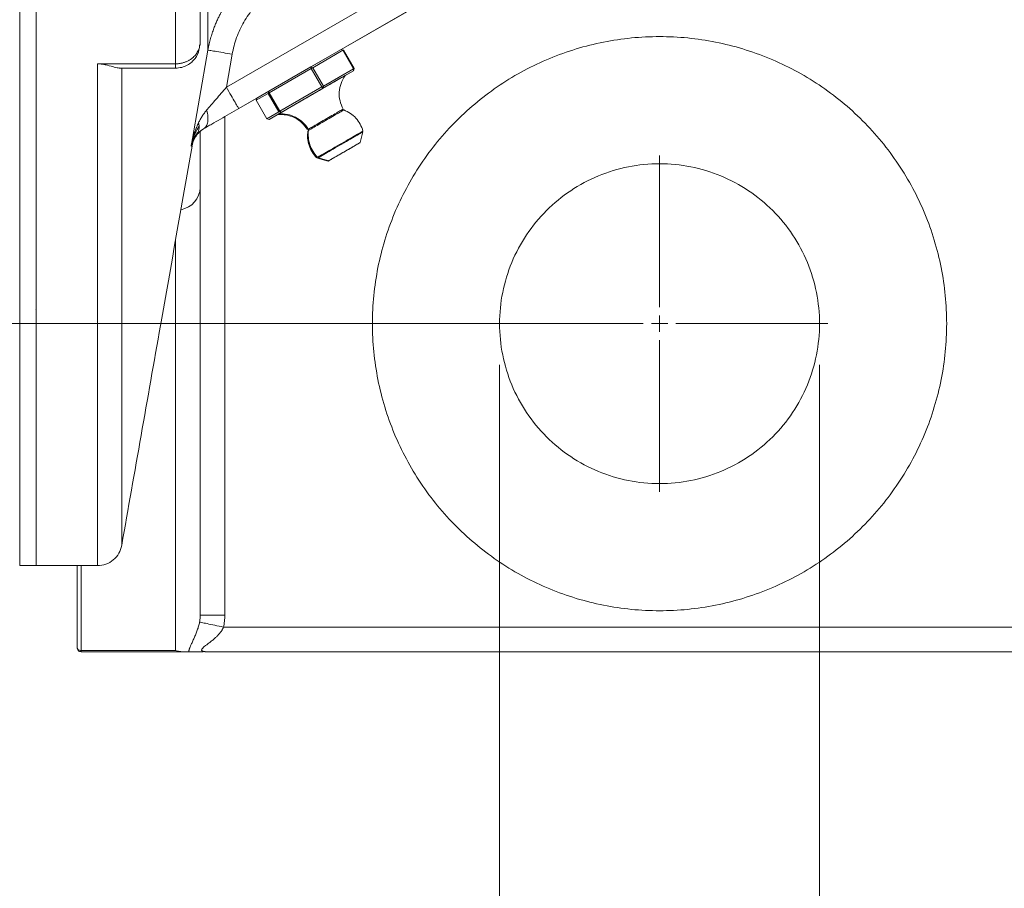
# Model space of a CAD drawing. Units: millimetres. Extents: x 0 to 420, y 0 to 297.
# Drawn here: x 93 to 117, y 41 to 62 of the extents above; entities that cross this region are included whole.
import ezdxf

# ---------------------------------------------------------------- set-up
doc = ezdxf.new("R2010")
doc.units = ezdxf.units.MM
doc.linetypes.add('SLD-Durchgehend', pattern=[0])
doc.styles.add('SLDTEXTSTYLE0', font='ARIAL.TTF', dxfattribs={"width": 0.948})
doc.dimstyles.new('SLDDIMSTYLE0', dxfattribs={"dimtxt": 3, "dimasz": 2.5, "dimexe": 0, "dimexo": 0.0625, "dimgap": 0.75, "dimtad": 1, "dimdec": 3, "dimlfac": 5, "dimrnd": 1e-09, "dimzin": 12, "dimdsep": 46, "dimtxsty": 'SLDTEXTSTYLE0', "dimsah": 1, "dimcen": 0.09, "dimadec": 0, "dimazin": 3, "dimtfac": 1, "dimtdec": 3, "dimtofl": 0, "dimtmove": 0, "dimatfit": 3, "dimfxl": 1, "dimfrac": 2, "dimtolj": 1, "dimtzin": 12, "dimarcsym": 0})
doc.dimstyles.new('SLDDIMSTYLE1', dxfattribs={"dimtxt": 3, "dimasz": 2.5, "dimexe": 0, "dimexo": 0.0625, "dimgap": 0.75, "dimtad": 1, "dimdec": 3, "dimlfac": 5, "dimrnd": 1e-09, "dimzin": 12, "dimdsep": 46, "dimtxsty": 'SLDTEXTSTYLE0', "dimsah": 1, "dimcen": 0.09, "dimadec": 0, "dimazin": 3, "dimtfac": 1, "dimtdec": 3, "dimtmove": 0, "dimatfit": 0, "dimfxl": 1, "dimfrac": 2, "dimtolj": 1, "dimtzin": 12, "dimarcsym": 0})

# ---------------------------------------------------------------- blocks, each defined once
blk = doc.blocks.new('_D')
at = {"color": 7, "linetype": 'SLD-Durchgehend', "lineweight": 0}
for p, q in [((107.943, 130.478), (40.904, 130.478)), ((41.904, 130.478), (41.904, 54.478)), ((107.943, 54.478), (40.904, 54.478))]:
    blk.add_line(p, q, dxfattribs=at)
for points in [[(41.904, 130.478), (41.464, 127.978), (42.344, 127.978)], [(41.904, 54.478), (42.344, 56.978), (41.464, 56.978)]]:
    blk.add_solid(points, dxfattribs=at)
at = {"color": 7, "linetype": 'SLD-Durchgehend', "lineweight": 0, "insert": (38.037, 89.04), "char_height": 3, "attachment_point": 1, "rotation": 90, "style": 'SLDTEXTSTYLE0'}
blk.add_mtext('380', dxfattribs=at)
blk = doc.blocks.new('_D_1')
at = {"color": 7, "linetype": 'SLD-Durchgehend', "lineweight": 0}
for p, q in [((105.043, 53.478), (105.043, 35.308)), ((112.843, 53.478), (112.843, 35.308)), ((105.043, 36.308), (94.72, 36.308)), ((112.843, 36.308), (105.043, 36.308)), ((112.843, 36.308), (116.343, 36.308))]:
    blk.add_line(p, q, dxfattribs=at)
for points in [[(105.043, 36.308), (102.543, 36.748), (102.543, 35.868)], [(112.843, 36.308), (115.343, 35.868), (115.343, 36.748)]]:
    blk.add_solid(points, dxfattribs=at)
at = {"color": 7, "linetype": 'SLD-Durchgehend', "lineweight": 0, "char_height": 3, "attachment_point": 1, "style": 'SLDTEXTSTYLE0'}
for s, insert in [('%%c', (94.72, 40.175)), ('39', (99.094, 40.183))]:
    blk.add_mtext(s, dxfattribs=dict(at, insert=insert))
blk = doc.blocks.new('SW_CENTERMARKSYMBOL_5')
at = {"color": 0, "linetype": 'SLD-Durchgehend', "lineweight": 0}
for p, q in [((0, 0.4), (0, 4.1)), ((-0.4, 0), (-4.1, 0)), ((0, 0), (-0.2, 0)), ((0, 0), (0, 0.2)), ((0, 0), (0, -0.2)), ((0, 0), (0.2, 0)), ((0.4, 0), (4.1, 0)), ((0, -0.4), (0, -4.1))]:
    blk.add_line(p, q, dxfattribs=at)

msp = doc.modelspace()

# ---------------------------------------------------------------- linework, layer by layer
at = {"color": 7, "linetype": 'SLD-Durchgehend', "lineweight": 15}
for p, q in [((93.34341, 136.37794), (93.34341, 48.57794)), ((93.74341, 48.57794), (93.74341, 136.37794)), ((98.68335, 59.72363), (103.52873, 62.52111)), ((103.52872, 62.52111), (101.18071, 61.16548)), ((93.74341, 61.70873), (93.74341, 61.70873)), ((100.44173, 60.73883), (101.18071, 61.16548)), ((101.22554, 61.14518), (100.48656, 60.71853)), ((101.23543, 61.15061), (101.18071, 61.16548)), ((101.18071, 61.16548), (101.22554, 61.14518)), ((101.49535, 60.70051), (101.23535, 61.15084)), ((97.14341, 60.81303), (95.23995, 60.81303)), ((99.41411, 60.14554), (100.44173, 60.73883)), ((100.44173, 60.73883), (100.45323, 60.69928)), ((95.78487, 60.70883), (97.14382, 60.70883)), ((100.45323, 60.69928), (99.42561, 60.10599)), ((100.74173, 60.21922), (101.48071, 60.64587)), ((100.74656, 60.26819), (101.48554, 60.69485)), ((101.48071, 60.64587), (101.19208, 60.47923)), ((101.48071, 60.64587), (101.4952, 60.7007)), ((101.48071, 60.64587), (101.48554, 60.69485)), ((101.19208, 60.47923), (100.16446, 59.88593)), ((99.40078, 60.09165), (99.11214, 59.92501)), ((99.12548, 59.97889), (99.41411, 60.14554)), ((99.41411, 60.14554), (99.40078, 60.09165)), ((99.68561, 59.65566), (100.71323, 60.24895)), ((99.71411, 59.62592), (100.74173, 60.21922)), ((100.74173, 60.21922), (100.71323, 60.24895)), ((99.12548, 59.97889), (98.68335, 59.72363)), ((99.11084, 59.92425), (99.37084, 59.47392)), ((99.11214, 59.92501), (99.11087, 59.92427)), ((99.12548, 59.97889), (99.111, 59.92407)), ((99.11214, 59.92501), (99.12548, 59.97889)), ((100.16446, 59.88593), (99.42548, 59.45928)), ((99.37214, 59.47468), (99.66078, 59.64132)), ((99.42548, 59.45928), (99.71411, 59.62592)), ((99.65926, 59.59426), (99.63114, 59.57802)), ((99.71411, 59.62592), (99.66078, 59.64132)), ((99.37075, 59.47415), (99.42548, 59.45928)), ((97.7434, 59.16977), (97.7434, 57.79911)), ((97.79771, 59.21116), (97.81378, 59.2213)), ((97.81319, 59.22095), (97.82746, 59.22948)), ((97.81971, 59.22485), (97.82871, 59.2302)), ((101.64236, 58.89167), (101.71259, 59.15438)), ((100.6012, 58.51272), (100.86383, 58.44219)), ((97.7434, 57.79911), (97.7434, 47.36748)), ((93.72514, 54.82979), (93.7255, 54.83456)), ((93.34341, 48.57794), (93.74341, 48.57794)), ((93.74295, 48.57793), (95.23995, 48.57793)), ((94.74341, 46.59979), (94.74341, 48.57793)), ((94.84341, 46.47794), (97.32808, 46.47794)), ((97.80751, 46.47918), (97.81543, 46.48769)), ((97.89986, 46.47795), (169.98696, 46.47795))]:
    msp.add_line(p, q, dxfattribs=at)
at = {"color": 8, "linetype": 'SLD-Durchgehend', "lineweight": 0}
for p, q in [((103.22873, 63.04072), (98.38335, 60.24325)), ((97.14341, 60.81303), (97.14341, 62.07178)), ((97.52178, 58.80507), (97.93356, 61.15089)), ((98.38335, 60.24325), (98.52444, 61.04721)), ((101.48554, 60.69485), (101.22554, 61.14518)), ((100.48656, 60.71853), (100.44173, 60.73883)), ((100.71323, 60.24895), (100.45323, 60.69928)), ((100.48656, 60.71853), (100.74656, 60.26819)), ((100.74656, 60.26819), (100.74173, 60.21922)), ((99.66078, 59.64132), (99.40078, 60.09165)), ((99.42561, 60.10599), (99.41411, 60.14554)), ((99.42561, 60.10599), (99.68561, 59.65566)), ((99.11214, 59.92501), (99.37214, 59.47468)), ((99.68561, 59.65566), (99.71411, 59.62592)), ((98.3434, 47.36748), (98.3434, 59.52736)), ((99.37214, 59.47468), (99.42548, 59.45928)), ((97.80258, 59.21189), (97.76036, 59.18189)), ((100.37879, 59.21859), (100.36772, 59.2122)), ((100.38452, 59.19199), (100.37321, 59.18546)), ((97.53143, 58.8108), (97.53143, 58.8108)), ((100.60374, 58.53529), (100.58932, 58.52696)), ((100.62158, 58.52449), (100.60937, 58.51744)), ((100.62158, 58.52449), (100.8781, 58.45043)), ((97.1434, 56.51772), (97.1434, 46.50707)), ((94.84341, 48.57793), (94.84341, 46.50707)), ((169.57382, 47.07795), (98.31299, 47.07795)), ((97.1434, 46.50707), (94.84341, 46.50707)), ((94.84341, 46.50707), (94.84341, 46.47794))]:
    msp.add_line(p, q, dxfattribs=at)
at = {"color": 7, "linetype": 'SLD-Durchgehend', "lineweight": 15}
msp.add_arc((97.17265, 57.81822), 0.57107, 280.546753, 358.081612, dxfattribs=at)
at = {"color": 8, "linetype": 'SLD-Durchgehend', "lineweight": 0}
for points, knots in [([(97.93356, 68.06471), (97.93356, 67.64665), (97.93356, 66.7437), (97.93356, 65.52614), (97.93356, 64.38582), (97.93356, 63.40451), (97.93356, 62.58204), (97.93356, 61.92806), (97.93356, 61.43068), (97.93356, 61.24414), (97.93356, 61.15089)], [0, 0, 0, 0, 0.109686028, 0.236905671, 0.364100181, 0.491270531, 0.618440881, 0.745635396, 0.872855037, 1, 1, 1, 1]), ([(100.88798, 63.63743), (100.86159, 63.63722), (100.80873, 63.63682), (100.72934, 63.63353), (100.64978, 63.62827), (100.57012, 63.62083), (100.49043, 63.61123), (100.41078, 63.59947), (100.33124, 63.58552), (100.25187, 63.56937), (100.17273, 63.55102), (100.09388, 63.53046), (100.01539, 63.5077), (99.93731, 63.48272), (99.72535, 63.40845), (99.38209, 63.24858), (98.95803, 62.95153), (98.58216, 62.5771), (98.36418, 62.26712), (98.24696, 62.05651), (98.20501, 61.97574), (98.16197, 61.88604), (98.11863, 61.78716), (98.07589, 61.67883), (98.03471, 61.56087), (97.99628, 61.43313), (97.96117, 61.29568), (97.94293, 61.20007), (97.93356, 61.15089)], [0, 0, 0, 0, 0.018883205, 0.03783559, 0.056854897, 0.075938779, 0.095084835, 0.114290655, 0.133553907, 0.152873719, 0.172250796, 0.191685885, 0.211179707, 0.230732991, 0.250346503, 0.371915789, 0.500267053, 0.618921089, 0.750041694, 0.769735258, 0.791447604, 0.815179802, 0.840933463, 0.868710953, 0.898514753, 0.930339838, 0.964173977, 1, 1, 1, 1]), ([(100.88798, 63.04072), (100.74822, 63.04071), (100.46808, 63.01604), (100.0613, 62.90615), (99.67986, 62.72689), (99.33548, 62.48395), (99.0386, 62.18483), (98.79806, 61.83879), (98.62092, 61.45646), (98.54859, 61.18487), (98.52444, 61.04721)], [0, 0, 0, 0, 2.40343899, 4.80694023, 7.21062384, 9.61460166, 12.0191313, 14.42436758, 16.83047303, 19.23786364, 19.23786364, 19.23786364, 19.23786364]), ([(98.52444, 61.04721), (98.4484, 61.06055), (98.2947, 61.08752), (98.09965, 61.12175), (97.96755, 61.14493), (97.93485, 61.15067), (97.93356, 61.15089)], [0, 0, 0, 0, 1.11911545, 2.23823702, 3.3573647, 4.47649849, 4.47649849, 4.47649849, 4.47649849]), ([(95.23995, 48.57805), (95.23995, 48.60271), (95.23995, 48.65203), (95.23995, 49.05127), (95.23995, 49.68628), (95.23995, 50.57671), (95.23995, 51.71096), (95.23995, 53.0844), (95.23995, 54.68734), (95.23995, 56.51504), (95.23995, 58.5399), (95.23995, 60.05532), (95.23995, 60.81303)], [0, 0, 0, 0, 0.099915578, 0.199924958, 0.299934338, 0.399943718, 0.499953099, 0.599962479, 0.699971859, 0.799981239, 0.89999062, 1, 1, 1, 1]), ([(97.14341, 60.72163), (97.14341, 60.71823), (97.14341, 60.7065), (97.14341, 60.76878), (97.14341, 60.81303)], [0, 0, 0, 0, 0.28948233, 1, 1, 1, 1]), ([(95.83083, 49.0765), (95.83083, 49.07558), (95.83083, 49.03514), (95.83083, 49.17846), (95.83083, 49.52487), (95.83083, 50.14092), (95.83083, 50.9858), (95.83083, 52.06527), (95.83083, 53.37015), (95.83083, 54.89333), (95.83083, 56.63024), (95.83083, 58.55537), (95.83083, 59.99686), (95.83083, 60.71746)], [0, 0, 0, 0, 0.002317268, 0.102084515, 0.201850529, 0.301616495, 0.401383686, 0.501152355, 0.600917685, 0.700676195, 0.8004469, 0.900244139, 1, 1, 1, 1]), ([(97.9002, 59.68321), (97.91834, 59.70424), (97.95502, 59.74676), (98.03179, 59.83574), (98.13213, 59.95204), (98.25641, 60.0961), (98.34116, 60.19434), (98.38335, 60.24325)], [0, 0, 0, 0, 0.53486373, 1.07369572, 2.15903041, 3.24952196, 4.33923503, 4.33923503, 4.33923503, 4.33923503]), ([(98.68335, 59.72363), (98.68335, 59.72363), (98.67554, 59.73715), (98.64549, 59.78921), (98.62325, 59.82773), (98.56771, 59.92392), (98.53444, 59.98156), (98.46187, 60.10724), (98.42262, 60.17523), (98.38335, 60.24325)], [0, 0, 0, 0, 0.25, 0.25, 0.5, 0.5, 0.75, 0.75, 1, 1, 1, 1]), ([(97.70439, 59.37668), (97.7179, 59.4048), (97.74618, 59.45945), (97.79295, 59.53886), (97.8434, 59.61346), (97.88104, 59.66078), (97.9002, 59.68321)], [0, 0, 0, 0, 0.49514723, 0.97692469, 1.44242224, 1.88803266, 1.88803266, 1.88803266, 1.88803266]), ([(97.9002, 59.68321), (97.91576, 59.63156), (97.93666, 59.52947), (97.93402, 59.39491), (97.89789, 59.28946), (97.85322, 59.24435), (97.82686, 59.22913)], [0, 0, 0, 0, 1.01506258, 2.0301275, 3.04519476, 4.06026436, 4.06026436, 4.06026436, 4.06026436]), ([(99.65926, 59.59426), (99.72869, 59.59979), (99.87049, 59.59094), (100.07273, 59.51857), (100.24947, 59.39302), (100.34136, 59.27988), (100.37879, 59.21859)], [0, 0, 0, 0, 1.07822628, 2.15645256, 3.23467884, 4.31190512, 4.31190512, 4.31190512, 4.31190512]), ([(101.22356, 59.70632), (101.2246, 59.70692), (101.23159, 59.71095), (101.17989, 59.6811), (101.07214, 59.61889), (100.91646, 59.52902), (100.74365, 59.42924), (100.57956, 59.3345), (100.44391, 59.25619), (100.4005, 59.23112), (100.37879, 59.21859)], [0, 0, 0, 0, 0.02437688, 0.16375151, 0.3031261, 0.4425007, 0.5818753, 0.72124993, 0.86062431, 1, 1, 1, 1]), ([(101.24398, 59.6882), (101.24501, 59.68879), (101.25205, 59.69286), (101.19947, 59.6625), (101.08988, 59.59923), (100.9315, 59.50779), (100.7557, 59.40629), (100.58876, 59.30991), (100.45077, 59.23024), (100.4066, 59.20474), (100.38452, 59.19199)], [0, 0, 0, 0, 0.02380818, 0.1632641, 0.30271997, 0.44217585, 0.58163174, 0.72108764, 0.86054339, 1, 1, 1, 1]), ([(97.69367, 59.14625), (97.70304, 59.16793), (97.71647, 59.21464), (97.7189, 59.26665), (97.71733, 59.29359)], [0.69928803, 0.69928803, 0.69928803, 0.69928803, 1.39857604, 2.0978644, 2.0978644, 2.0978644, 2.0978644]), ([(97.52177, 58.80507), (97.52697, 58.83022), (97.54043, 58.87976), (97.56961, 58.9519), (97.60771, 59.02104), (97.64018, 59.0653), (97.6578, 59.08665)], [0, 0, 0, 0, 0.82503415, 1.64464183, 2.45303645, 3.24356487, 3.24356487, 3.24356487, 3.24356487]), ([(97.69367, 59.14625), (97.67148, 59.12172), (97.63059, 59.0703), (97.58167, 58.9868), (97.54455, 58.89802), (97.52795, 58.8364), (97.52178, 58.80507)], [0, 0, 0, 0, 0.79052842, 1.59892304, 2.41853073, 3.24356487, 3.24356487, 3.24356487, 3.24356487]), ([(97.53143, 58.8108), (97.53897, 58.85371), (97.56353, 58.93818), (97.61297, 59.02835), (97.64835, 59.07509), (97.65781, 59.08665)], [1.08317426, 1.08317426, 1.08317426, 1.08317426, 1.73657609, 2.38997794, 2.61360738, 2.61360738, 2.61360738, 2.61360738]), ([(97.82686, 59.22913), (97.80973, 59.21912), (97.77635, 59.19777), (97.73246, 59.16333), (97.69256, 59.12609), (97.66894, 59.10011), (97.6578, 59.08665)], [0, 0, 0, 0, 0.44561042, 0.91110797, 1.39288543, 1.88803266, 1.88803266, 1.88803266, 1.88803266]), ([(97.82686, 59.22913), (97.8307, 59.23135), (97.83788, 59.2355), (97.84205, 59.2379), (97.83789, 59.2355), (97.83071, 59.23136), (97.82686, 59.22913)], [1.67198594, 1.67198594, 1.67198594, 1.67198594, 6.25190706, 12.50375855, 18.75560972, 23.33552933, 23.33552933, 23.33552933, 23.33552933]), ([(100.38452, 59.19199), (100.37695, 59.13361), (100.37513, 59.0141), (100.41279, 58.83789), (100.48873, 58.6738), (100.56237, 58.57817), (100.60374, 58.53529)], [0.001, 0.001, 0.001, 0.001, 0.89693309, 1.79386618, 2.69079927, 3.58673237, 3.58673237, 3.58673237, 3.58673237]), ([(101.70633, 59.15077), (101.70771, 59.15157), (101.71677, 59.1568), (101.65038, 59.11847), (101.51195, 59.03855), (101.31205, 58.92313), (101.09013, 58.79501), (100.8794, 58.67334), (100.70521, 58.57277), (100.64946, 58.54058), (100.62158, 58.52449)], [0, 0, 0, 0, 0.02504415, 0.16432345, 0.30360269, 0.44288196, 0.58216121, 0.72144051, 0.86071953, 1, 1, 1, 1]), ([(97.53143, 58.8108), (97.5307, 58.81037), (97.52924, 58.8095), (97.52688, 58.8081), (97.52441, 58.80663), (97.52265, 58.80559), (97.52177, 58.80507)], [0, 0, 0, 0, 0.74257706, 1.48515626, 2.22773769, 2.97032145, 2.97032145, 2.97032145, 2.97032145]), ([(97.7282, 47.2024), (97.73072, 47.21595), (97.73515, 47.24314), (97.7399, 47.28437), (97.74276, 47.32583), (97.7434, 47.35361), (97.7434, 47.36748)], [0, 0, 0, 0, 0.27434315, 0.5488179, 0.82319139, 1.0972301, 1.0972301, 1.0972301, 1.0972301]), ([(97.7434, 47.36748), (97.7434, 47.36748), (97.77463, 47.36748), (97.90816, 47.36748), (98.10759, 47.36748), (98.26537, 47.36748), (98.3434, 47.36748)], [0, 0, 0, 0, 1.13957133, 2.27914348, 3.41871644, 4.55829022, 4.55829022, 4.55829022, 4.55829022]), ([(98.3434, 47.36748), (98.3434, 47.34315), (98.34212, 47.29442), (98.3364, 47.2217), (98.32689, 47.14942), (98.31804, 47.10168), (98.31299, 47.07795)], [0, 0, 0, 0, 0.27403871, 0.5484122, 0.82288695, 1.0972301, 1.0972301, 1.0972301, 1.0972301]), ([(97.46382, 46.47794), (97.46499, 46.48435), (97.46734, 46.49726), (97.47256, 46.51772), (97.47901, 46.53919), (97.48677, 46.56178), (97.49576, 46.58553), (97.50594, 46.61051), (97.52461, 46.65392), (97.55436, 46.71883), (97.59586, 46.80869), (97.63644, 46.9028), (97.66804, 46.98519), (97.6905, 47.05261), (97.70539, 47.10309), (97.71817, 47.15251), (97.72493, 47.18613), (97.7282, 47.2024)], [0, 0, 0, 0, 0.04042896, 0.08140886, 0.12298563, 0.16520322, 0.20810364, 0.25172691, 0.29611109, 0.42804774, 0.56047746, 0.68325503, 0.79630763, 0.85238035, 0.90486414, 0.9539806, 1, 1, 1, 1]), ([(98.31299, 47.07795), (98.24069, 47.09333), (98.09468, 47.12441), (97.90658, 47.16444), (97.77373, 47.19271), (97.73426, 47.20111), (97.7282, 47.2024)], [0, 0, 0, 0, 1.13957378, 2.27914674, 3.41871889, 4.55829022, 4.55829022, 4.55829022, 4.55829022]), ([(98.31299, 47.07795), (98.30951, 47.07013), (98.3024, 47.05416), (98.28989, 47.0305), (98.27578, 47.00646), (98.25994, 46.98217), (98.23491, 46.94714), (98.19704, 46.90104), (98.14782, 46.84949), (98.09189, 46.7977), (98.03083, 46.74619), (97.97115, 46.69956), (97.91371, 46.65683), (97.86581, 46.62072), (97.82082, 46.5847), (97.78926, 46.5532), (97.77566, 46.52807), (97.7784, 46.51063), (97.78949, 46.49805), (97.80308, 46.49236), (97.81018, 46.48939)], [0, 0, 0, 0, 0.0250667, 0.05121832, 0.07851875, 0.10702418, 0.13678393, 0.20605556, 0.28492136, 0.35243247, 0.4402866, 0.53502465, 0.59619399, 0.6782041, 0.74355471, 0.81312671, 0.87296126, 0.91245626, 0.95428423, 1, 1, 1, 1]), ([(94.84341, 46.50707), (94.81723, 46.50707), (94.79121, 46.51706), (94.75419, 46.55139), (94.74341, 46.57551), (94.74341, 46.59979)], [0, 0, 0, 0, 0.5, 0.5, 1, 1, 1, 1])]:
    msp.add_open_spline(points, degree=3, knots=knots, dxfattribs=at)
at = {"color": 7, "linetype": 'SLD-Durchgehend', "lineweight": 15}
for points, knots in [([(97.74341, 62.38168), (97.74341, 62.31164), (97.74341, 62.13698), (97.74341, 61.85976), (97.74341, 61.58533), (97.74341, 61.41532), (97.74341, 61.34761)], [0.73971463, 0.73971463, 0.73971463, 0.73971463, 2.21309084, 4.42632116, 6.63955149, 8.11306718, 8.11306718, 8.11306718, 8.11306718]), ([(108.94341, 47.47794), (108.48526, 47.47794), (108.02712, 47.52307), (107.12843, 47.70183), (106.6879, 47.83546), (105.84135, 48.18611), (105.43536, 48.40312), (104.67348, 48.91219), (104.31762, 49.20424), (103.6697, 49.85216), (103.37766, 50.20802), (102.86859, 50.96989), (102.65158, 51.37589), (102.30093, 52.22243), (102.16729, 52.66297), (101.98853, 53.56166), (101.94341, 54.01979), (101.94341, 54.93609), (101.98853, 55.39423), (102.16729, 56.29292), (102.30093, 56.73345), (102.65158, 57.58), (102.86859, 57.986), (103.37766, 58.74787), (103.6697, 59.10373), (104.31762, 59.75165), (104.67348, 60.0437), (105.43536, 60.55277), (105.84135, 60.76977), (106.6879, 61.12043), (107.12843, 61.25406), (108.02712, 61.43282), (108.48526, 61.47794), (108.94341, 61.47794)], [0, 0, 0, 0, 0.0625, 0.0625, 0.125, 0.125, 0.1875, 0.1875, 0.25, 0.25, 0.3125, 0.3125, 0.375, 0.375, 0.4375, 0.4375, 0.5, 0.5, 0.5625, 0.5625, 0.625, 0.625, 0.6875, 0.6875, 0.75, 0.75, 0.8125, 0.8125, 0.875, 0.875, 0.9375, 0.9375, 1, 1, 1, 1]), ([(108.94341, 61.47794), (109.40156, 61.47794), (109.8597, 61.43282), (110.75839, 61.25406), (111.19892, 61.12043), (112.04547, 60.76977), (112.45147, 60.55277), (113.21334, 60.0437), (113.5692, 59.75165), (114.21712, 59.10373), (114.50916, 58.74787), (115.01823, 57.986), (115.23524, 57.58), (115.58589, 56.73345), (115.71953, 56.29292), (115.89829, 55.39423), (115.94341, 54.93609), (115.94341, 54.01979), (115.89829, 53.56166), (115.71953, 52.66297), (115.58589, 52.22243), (115.23524, 51.37589), (115.01823, 50.96989), (114.50916, 50.20802), (114.21712, 49.85216), (113.5692, 49.20424), (113.21334, 48.91219), (112.45147, 48.40312), (112.04547, 48.18611), (111.19892, 47.83546), (110.75839, 47.70183), (109.8597, 47.52307), (109.40156, 47.47794), (108.94341, 47.47794)], [0, 0, 0, 0, 0.0625, 0.0625, 0.125, 0.125, 0.1875, 0.1875, 0.25, 0.25, 0.3125, 0.3125, 0.375, 0.375, 0.4375, 0.4375, 0.5, 0.5, 0.5625, 0.5625, 0.625, 0.625, 0.6875, 0.6875, 0.75, 0.75, 0.8125, 0.8125, 0.875, 0.875, 0.9375, 0.9375, 1, 1, 1, 1]), ([(97.14341, 60.81303), (97.15442, 60.81319), (97.17651, 60.8135), (97.20964, 60.81604), (97.24275, 60.82009), (97.27573, 60.8258), (97.30845, 60.83313), (97.34078, 60.8421), (97.37259, 60.85269), (97.40376, 60.86491), (97.43417, 60.87873), (97.46372, 60.89412), (97.49233, 60.91103), (97.51989, 60.92944), (97.54629, 60.94932), (97.59064, 60.98691), (97.64756, 61.04918), (97.69225, 61.12448), (97.71763, 61.1882), (97.73156, 61.23679), (97.74142, 61.29045), (97.74273, 61.32811), (97.74341, 61.34761)], [0, 0, 0, 0, 0.034522223, 0.069272108, 0.104236555, 0.139400165, 0.174746593, 0.210259965, 0.245926376, 0.281738873, 0.317706423, 0.35383916, 0.39014499, 0.426630627, 0.46330267, 0.500168747, 0.621841206, 0.749892123, 0.805002372, 0.865133747, 0.930185455, 1, 1, 1, 1]), ([(97.14341, 60.70883), (97.19372, 60.71252), (97.2923, 60.71974), (97.42912, 60.77524), (97.54204, 60.85398), (97.65061, 60.97705), (97.71674, 61.11208), (97.72668, 61.23254), (97.73016, 61.2748)], [0, 0, 0, 0, 0.14905927, 0.2921477, 0.42812528, 0.56425431, 0.84710576, 1, 1, 1, 1]), ([(101.23531, 61.15082), (101.23533, 61.15083), (101.23587, 61.15114), (101.23367, 61.14987), (101.22957, 61.14751), (101.22624, 61.14558), (101.22554, 61.14518)], [0, 0, 0, 0, 0.00996548, 0.44709834, 0.88423119, 1, 1, 1, 1]), ([(93.74341, 60.81303), (93.74341, 60.1883), (93.74341, 58.93883), (93.74341, 57.23045), (93.74341, 55.65217), (93.74341, 54.2216), (93.74341, 52.94135), (93.74341, 51.81724), (93.74341, 50.8536), (93.74341, 50.05392), (93.74341, 49.42275), (93.74341, 48.95725), (93.74341, 48.6792), (93.74341, 48.56017), (93.74341, 48.58663), (93.74341, 48.59064)], [0, 0, 0, 0, 0.08211155, 0.16422309, 0.24633464, 0.32844618, 0.41055773, 0.49266928, 0.57478082, 0.65689237, 0.73900391, 0.82111546, 0.90322701, 0.98533855, 1, 1, 1, 1]), ([(95.23995, 60.81303), (95.26011, 60.81257), (95.30155, 60.81163), (95.38727, 60.80164), (95.51871, 60.77284), (95.65415, 60.73256), (95.75306, 60.70691), (95.77897, 60.71142), (95.78487, 60.71245)], [0, 0, 0, 0, 0.06748901, 0.13874212, 0.30340918, 0.60667376, 0.91035202, 1, 1, 1, 1]), ([(101.27505, 60.52713), (101.27554, 60.52742), (101.28653, 60.53376), (101.22086, 60.49584), (101.07698, 60.41277), (100.85286, 60.28338), (100.58632, 60.12949), (100.30419, 59.9666), (100.03842, 59.81316), (99.82019, 59.68716), (99.7048, 59.62055), (99.668, 59.5993), (99.65926, 59.59426)], [0, 0, 0, 0, 0.00567994, 0.12571937, 0.24501997, 0.36471012, 0.48417135, 0.60372267, 0.72328752, 0.84325656, 0.96278863, 1, 1, 1, 1]), ([(101.22836, 59.70909), (101.199, 59.77525), (101.14029, 59.90758), (101.1266, 60.12636), (101.16615, 60.34191), (101.24015, 60.4662), (101.27715, 60.52834)], [0, 0, 0, 0, 0.2500059, 0.50000822, 0.75000654, 1, 1, 1, 1]), ([(101.48554, 60.69485), (101.4876, 60.69603), (101.49209, 60.69863), (101.49532, 60.70049), (101.49497, 60.70029), (101.49486, 60.70023)], [0, 0, 0, 0, 0.36787661, 0.80503564, 1, 1, 1, 1]), ([(98.68335, 59.72363), (98.60847, 59.6804), (98.45836, 59.59373), (98.23797, 59.46649), (98.06016, 59.36383), (97.92423, 59.28535), (97.85865, 59.24749), (97.82686, 59.22913)], [0, 0, 0, 0, 1.08971307, 2.18020463, 3.26553931, 3.8043713, 4.33923503, 4.33923503, 4.33923503, 4.33923503]), ([(97.82686, 59.22913), (97.85865, 59.24749), (97.92422, 59.28534), (98.06017, 59.36384), (98.23797, 59.46649), (98.45835, 59.59373), (98.60847, 59.6804), (98.68335, 59.72363)], [0, 0, 0, 0, 0.53481767, 1.07365788, 2.1590147, 3.24954709, 4.33923369, 4.33923369, 4.33923369, 4.33923369]), ([(99.62904, 59.57681), (99.70135, 59.57778), (99.84599, 59.57972), (100.05244, 59.50619), (100.23507, 59.38495), (100.3203, 59.26794), (100.36292, 59.20943)], [0, 0, 0, 0, 0.24999348, 0.49999181, 0.74999412, 1, 1, 1, 1]), ([(101.71248, 59.17542), (101.69261, 59.23209), (101.65287, 59.34545), (101.54571, 59.49177), (101.41154, 59.61379), (101.30305, 59.66525), (101.24881, 59.69099)], [0, 0, 0, 0, 0.25000186, 0.5000028, 0.75000212, 1, 1, 1, 1]), ([(97.70444, 59.37667), (97.69636, 59.35958), (97.6802, 59.3254), (97.65794, 59.27334), (97.63706, 59.2208), (97.61762, 59.16779), (97.59953, 59.11435), (97.58278, 59.06051), (97.5673, 59.00631), (97.55154, 58.94574), (97.53587, 58.87876), (97.52645, 58.82965), (97.52174, 58.80509)], [0, 0, 0, 0, 0.09374951, 0.18750158, 0.28125428, 0.37500416, 0.46875382, 0.5625019, 0.65624804, 0.74999392, 0.87498818, 1, 1, 1, 1]), ([(97.71733, 59.29359), (97.69316, 59.25685), (97.64828, 59.18079), (97.59347, 59.06062), (97.55043, 58.93498), (97.5299, 58.84869), (97.52178, 58.80507)], [0, 0, 0, 0, 0.79052842, 1.59892304, 2.41853073, 3.24356487, 3.24356487, 3.24356487, 3.24356487]), ([(99.37132, 59.4742), (99.37121, 59.47413), (99.37104, 59.47404), (99.37187, 59.47452), (99.37214, 59.47468)], [0, 0, 0, 0, 0.67657812, 1, 1, 1, 1]), ([(97.54964, 58.8216), (97.55089, 58.82829), (97.55344, 58.84194), (97.55986, 58.86953), (97.56944, 58.90273), (97.58182, 58.93715), (97.60211, 58.98461), (97.62922, 59.03354), (97.66654, 59.08839), (97.70603, 59.13433), (97.74, 59.16749), (97.75311, 59.17842), (97.7592, 59.18351)], [0, 0, 0, 0, 0.008562028, 0.01745795, 0.037818885, 0.06357564, 0.095939731, 0.182604451, 0.300261817, 0.506754285, 0.770778448, 1, 1, 1, 1]), ([(100.36838, 59.18267), (100.36354, 59.12282), (100.35387, 59.00314), (100.39245, 58.82594), (100.46559, 58.65997), (100.54389, 58.56888), (100.58304, 58.52333)], [0, 0, 0, 0, 0.24999789, 0.49999721, 0.74999815, 1, 1, 1, 1]), ([(101.7062, 59.17179), (101.70756, 59.17258), (101.7167, 59.17785), (101.64923, 59.1389), (101.5086, 59.05771), (101.30544, 58.94041), (101.07991, 58.8102), (100.86575, 58.68656), (100.68873, 58.58435), (100.63207, 58.55164), (100.60374, 58.53529)], [0, 0, 0, 0, 0.02453536, 0.16388738, 0.30323936, 0.44259135, 0.58194334, 0.72129535, 0.86064717, 1, 1, 1, 1]), ([(100.8781, 58.45043), (100.86432, 58.44247), (100.85592, 58.43762), (100.90399, 58.46538), (101.00517, 58.52379), (101.14413, 58.60402), (101.29967, 58.69382), (101.44814, 58.77954), (101.56684, 58.84807), (101.61428, 58.87546), (101.62808, 58.88343)], [0, 0, 0, 0, 1.06458325, 2.13038034, 3.19617742, 4.2619745, 5.32777159, 6.39356867, 7.45936575, 8.52516284, 8.52516284, 8.52516284, 8.52516284]), ([(101.62808, 58.88343), (101.64188, 58.8914), (101.65026, 58.89624), (101.60211, 58.86844), (101.50087, 58.80999), (101.36189, 58.72974), (101.20634, 58.63994), (101.05789, 58.55423), (100.93928, 58.48575), (100.89189, 58.45839), (100.8781, 58.45043)], [0.00121383, 0.00121383, 0.00121383, 0.00121383, 1.06701091, 2.132808, 3.19860508, 4.26440216, 5.33019924, 6.39599633, 7.46179341, 8.52637667, 8.52637667, 8.52637667, 8.52637667]), ([(95.8313, 49.07642), (96.14599, 50.8611), (96.71797, 54.10495), (97.28995, 57.34883), (97.54725, 58.80801)], [0, 0, 0, 0, 0.55017153, 1, 1, 1, 1]), ([(108.94341, 50.57794), (108.68816, 50.57794), (108.43291, 50.60308), (107.93221, 50.70268), (107.68677, 50.77713), (107.21512, 50.9725), (106.98892, 51.0934), (106.56445, 51.37702), (106.36619, 51.53974), (106.0052, 51.90072), (105.84249, 52.09898), (105.55887, 52.52346), (105.43796, 52.74965), (105.2426, 53.2213), (105.16815, 53.46674), (105.06855, 53.96744), (105.04341, 54.22269), (105.04341, 54.7332), (105.06855, 54.98845), (105.16815, 55.48915), (105.2426, 55.73458), (105.43796, 56.20623), (105.55887, 56.43243), (105.84249, 56.8569), (106.0052, 57.05517), (106.36619, 57.41615), (106.56445, 57.57886), (106.98892, 57.86249), (107.21512, 57.98339), (107.68677, 58.17876), (107.93221, 58.25321), (108.43291, 58.3528), (108.68816, 58.37794), (108.94341, 58.37794)], [0, 0, 0, 0, 0.0625, 0.0625, 0.125, 0.125, 0.1875, 0.1875, 0.25, 0.25, 0.3125, 0.3125, 0.375, 0.375, 0.4375, 0.4375, 0.5, 0.5, 0.5625, 0.5625, 0.625, 0.625, 0.6875, 0.6875, 0.75, 0.75, 0.8125, 0.8125, 0.875, 0.875, 0.9375, 0.9375, 1, 1, 1, 1]), ([(108.94341, 58.37794), (109.19866, 58.37794), (109.45391, 58.3528), (109.95461, 58.25321), (110.20005, 58.17876), (110.6717, 57.98339), (110.8979, 57.86249), (111.32237, 57.57886), (111.52063, 57.41615), (111.88162, 57.05517), (112.04433, 56.8569), (112.32795, 56.43243), (112.44886, 56.20623), (112.64422, 55.73458), (112.71868, 55.48915), (112.81827, 54.98845), (112.84341, 54.7332), (112.84341, 54.22269), (112.81827, 53.96744), (112.71868, 53.46674), (112.64422, 53.2213), (112.44886, 52.74965), (112.32795, 52.52346), (112.04433, 52.09898), (111.88162, 51.90072), (111.52063, 51.53974), (111.32237, 51.37702), (110.8979, 51.0934), (110.6717, 50.9725), (110.20005, 50.77713), (109.95461, 50.70268), (109.45391, 50.60308), (109.19866, 50.57794), (108.94341, 50.57794)], [0, 0, 0, 0, 0.0625, 0.0625, 0.125, 0.125, 0.1875, 0.1875, 0.25, 0.25, 0.3125, 0.3125, 0.375, 0.375, 0.4375, 0.4375, 0.5, 0.5, 0.5625, 0.5625, 0.625, 0.625, 0.6875, 0.6875, 0.75, 0.75, 0.8125, 0.8125, 0.875, 0.875, 0.9375, 0.9375, 1, 1, 1, 1]), ([(94.74341, 46.57795), (94.74341, 46.55177), (94.75419, 46.52575), (94.79121, 46.48872), (94.81723, 46.47795), (94.84341, 46.47795)], [0, 0, 0, 0, 0.5, 0.5, 1, 1, 1, 1]), ([(97.32808, 46.47794), (97.31926, 46.47807), (97.29997, 46.47835), (97.26823, 46.48083), (97.23129, 46.48579), (97.18912, 46.49403), (97.15921, 46.50256), (97.1434, 46.50707)], [0, 0, 0, 0, 0.1449765, 0.31746033, 0.5174573, 0.7449702, 1, 1, 1, 1]), ([(97.32808, 46.47794), (97.3348, 46.47794), (97.34858, 46.47794), (97.36834, 46.47794), (97.38801, 46.47794), (97.40745, 46.47794), (97.42665, 46.47794), (97.44566, 46.47794), (97.45768, 46.47794), (97.46382, 46.47794)], [0, 0, 0, 0, 0.12405529, 0.25397644, 0.3900369, 0.53247475, 0.68149751, 0.83728639, 1, 1, 1, 1]), ([(97.46382, 46.47795), (97.52127, 46.47795), (97.61484, 46.47795), (97.75393, 46.47795), (97.80762, 46.47795)], [0, 0, 0, 0, 0.61399196, 1, 1, 1, 1]), ([(97.81018, 46.48939), (97.81436, 46.48808), (97.82313, 46.48534), (97.83867, 46.48226), (97.85665, 46.47985), (97.87717, 46.47825), (97.89211, 46.47805), (97.89986, 46.47795)], [0, 0, 0, 0, 0.167008552, 0.35004124, 0.549627043, 0.766173641, 1, 1, 1, 1])]:
    msp.add_open_spline(points, degree=3, knots=knots, dxfattribs=at)
for points in [[(93.74341, 60.81303), (93.74341, 61.22405), (93.74341, 61.64374), (93.74341, 62.07178)], [(100.48656, 60.71853), (100.47806, 60.71362), (100.46505, 60.70611), (100.45323, 60.69928)], [(100.71323, 60.24895), (100.72505, 60.25577), (100.73806, 60.26329), (100.74656, 60.26819)], [(99.42561, 60.10599), (99.4138, 60.09917), (99.4041, 60.09357), (99.40078, 60.09165)], [(99.66078, 59.64132), (99.6641, 59.64323), (99.6738, 59.64883), (99.68561, 59.65566)], [(95.23995, 48.57794), (95.30983, 48.58504), (95.44959, 48.59923), (95.63267, 48.70992), (95.77347, 48.871), (95.81171, 49.00617), (95.83084, 49.07376)]]:
    msp.add_open_spline(points, degree=3, dxfattribs=at)
at = {"color": 8, "linetype": 'SLD-Durchgehend', "lineweight": 0}
for points in [[(97.71733, 59.29359), (97.71577, 59.32053), (97.71142, 59.3484), (97.70439, 59.37668)], [(97.6578, 59.08665), (97.67226, 59.10459), (97.68429, 59.12458), (97.69367, 59.14625)], [(100.38452, 59.19199), (100.38482, 59.19426), (100.38501, 59.19887), (100.38413, 59.20576), (100.38209, 59.21244), (100.38, 59.21661), (100.37879, 59.21859)], [(100.62158, 58.52449), (100.61991, 58.52497), (100.61662, 58.52616), (100.61194, 58.5286), (100.60759, 58.53163), (100.60497, 58.53402), (100.60374, 58.53529)]]:
    msp.add_open_spline(points, degree=3, dxfattribs=at)

# ---------------------------------------------------------------- block references
at = {"color": 7, "linetype": 'SLD-Durchgehend', "lineweight": 0}
msp.add_blockref('SW_CENTERMARKSYMBOL_5', (108.94341, 54.47794), dxfattribs=at)

# ---------------------------------------------------------------- dimensions: what is measured, and where the dimension line sits
dim = msp.add_linear_dim(base=(41.90402, 54.47794), p1=(108.94341, 130.47794), p2=(108.94341, 54.47794), angle=90, dimstyle='SLDDIMSTYLE0', dxfattribs=at)
dim.commit()
dim.dimension.update_dxf_attribs({"geometry": '_D', "text_midpoint": (41.90402, 92.47794), "dimtype": 160})
dim = msp.add_linear_dim(base=(105.04341, 36.30766), p1=(112.84341, 54.47794), p2=(105.04341, 54.47794), text='%%c<>', dimstyle='SLDDIMSTYLE1', dxfattribs=at)
dim.commit()
dim.dimension.update_dxf_attribs({"geometry": '_D_1', "text_midpoint": (99.19886, 36.30766), "dimtype": 160})

doc.saveas('drawing.dxf')
